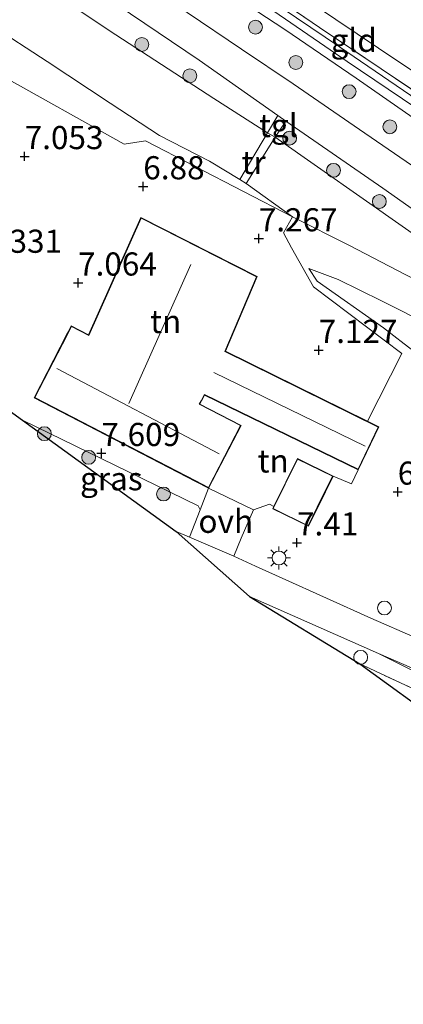
# Model space of a CAD drawing. Units: metres. Extents: x 169998 to 180002, y 424998 to 431251.
# Drawn here: x 172277 to 172319, y 425054 to 425160 of the extents above; entities that cross this region are included whole.
import ezdxf
from ezdxf.enums import TextEntityAlignment as Align

# ---------------------------------------------------------------- set-up
doc = ezdxf.new("R2010")
doc.units = ezdxf.units.M
doc.linetypes.add('IE-TERREINAFSCHEIDING', pattern=[10, 8, -2])
doc.layers.get('0').update_dxf_attribs({"lineweight": 25})
for name, color, linetype, lineweight in [('B-ME-GR-BOOM-S-B1', 93, 'Continuous', 18), ('B-ME-GW-KRUINLIJN-L-B1', 93, 'Continuous', 18), ('B-ME-GW-TEENLIJN-L-B1', 93, 'Continuous', 18), ('B-ME-IE-GRASLAND-GV-B6', 93, 'Continuous', 18), ('B-ME-IE-GRONDWERKLIJN-GROND_INGERICHT-GV-B6', 253, 'Continuous', 18), ('B-ME-IE-INRICHTINGSELEMENT-S-B1', 253, 'Continuous', 18), ('B-ME-IE-MEUBILAIR_WEGMEUBILAIR-LICHTMAST-S-B1', 8, 'Continuous', 18), ('B-ME-IE-TERREINAFSCHEIDING-RASTERHEKWERK-L-B1', 8, 'IE-TERREINAFSCHEIDING', 18), ('B-ME-KG-KADASTRAAL-DAKRAND-L-B1', 13, 'Continuous', 18), ('B-ME-KG-KADASTRAAL-NOKLIJN-L-B1', 13, 'Continuous', 18), ('B-ME-OG-BEBOUWING-GV-B6', 173, 'Continuous', 18), ('B-ME-VH-VERH_SOORT-BITUMEN-GV-B6', 8, 'IE-TERREINAFSCHEIDING-NATUURLIJK-HOUTWAL', 18), ('B-ME-VH-VERH_SOORT-HALF_VERHARDING-GV-B6', 8, 'IE-TERREINAFSCHEIDING-NATUURLIJK-HOUTWAL', 18), ('B-ME-VH-VERH_SOORT-ONVERHARD-GV-B6', 8, 'Continuous', 18), ('B-ME-VH-VERH_SOORT-TEGELS-GV-B6', 8, 'Continuous', 18)]:
    doc.layers.add(name, color=color, linetype=linetype, lineweight=lineweight)
doc.layers.add('B-ME-GW-HOOGTEPUNT-S-B1', color=10, linetype='Continuous')
doc.layers.add('B-ME-KG-KADASTRAAL-OPNAMEDTMGRENS-L-B1', color=10, linetype='Continuous')
doc.styles.add('NLCS-ISO', font='NLCS-ISO.TTF')
doc.linetypes.add('IE-TERREINAFSCHEIDING-NATUURLIJK-HOUTWAL', pattern='A,7,-1.5,[67,NLCS.SHX,S=0.75,R=45,X=0,Y=0],-1.5,7,-1.5,[70,NLCS.SHX,S=0.75,R=0,X=0,Y=0],-1.5', length=20)

# ---------------------------------------------------------------- blocks, each defined once
blk = doc.blocks.new('hoogtepunt')
for p, q in [((-0.5, 0), (0.5, 0)), ((0, 0.5), (0, -0.5))]:
    blk.add_line(p, q)
blk = doc.blocks.new('boom')
h = blk.add_hatch(color=256)
edge = h.paths.add_edge_path()
edge.add_arc((0, 0), 0.75, 0, 360)
blk.add_circle((0, 0), 0.75)
blk = doc.blocks.new('lantaarnpaal')
for p, q in [((0, 0.75), (0, 1.25)), ((-0.75, 0), (-1.25, 0)), ((-0.88, 0.88), (-0.53, 0.53)), ((0.53, 0.53), (0.88, 0.88)), ((0.75, 0), (1.25, 0)), ((-0.53, -0.53), (-0.88, -0.88)), ((0, -0.75), (0, -1.25)), ((0.53, -0.53), (0.88, -0.88))]:
    blk.add_line(p, q)
blk.add_circle((0, 0), 0.75)
blk = doc.blocks.new('dtb')
blk.add_circle((0, 0), 0.75)

msp = doc.modelspace()

# ---------------------------------------------------------------- linework, layer by layer
at = {"layer": 'B-ME-GW-KRUINLIJN-L-B1'}
for points in [[(172223.301, 425220.481, 10.92), (172234.522, 425212.956, 10.846), (172244.854, 425205.902, 10.846), (172257.762, 425197.07, 10.902), (172268.879, 425189.589, 10.943), (172279.599, 425182.106, 10.894), (172290.654, 425174.327, 10.854), (172302.248, 425166.523, 10.85), (172316.106, 425157.2, 10.85), (172330.52, 425147.558, 10.939), (172344.292, 425138.222, 10.995), (172356.136, 425129.907, 11.055), (172364.67, 425124.052, 11.003), (172372.606, 425119.188, 10.939), (172377.677, 425116.603, 10.854), (172382.543, 425114.372, 10.774), (172385.725, 425112.189, 10.862), (172391.681, 425108.77, 10.798), (172398.214, 425104.683, 10.568), (172403.061, 425100.601, 10.186), (172407.173, 425097.006, 9.872), (172412.292, 425092.961, 9.336), (172417.636, 425088.295, 8.849), (172421.852, 425084.93, 8.462)], [(172304.081, 425148.064, 10.158), (172298.275, 425151.749, 10.399), (172287.711, 425158.631, 10.52), (172276.237, 425166.26, 10.411), (172267.822, 425171.632, 10.335), (172258.631, 425177.706, 10.411), (172252.071, 425182.038, 10.242)], [(172505.509, 425023.309, 11.124), (172496.58, 425027.754, 11.12), (172480.471, 425035.247, 11.017), (172467.274, 425041.515, 11.019), (172457.565, 425046.062, 11.045), (172445.433, 425051.651, 11.045), (172434.799, 425057.091, 10.959), (172423.568, 425063.616, 11.165), (172414.677, 425070.788, 11.2), (172409, 425075.644, 11.225), (172398.408, 425085.926, 11.164), (172392.538, 425091.731, 11.184), (172388.454, 425096.833, 11.266), (172384.385, 425104.001, 11.112), (172381.944, 425108.199, 11.103), (172381.133, 425109.081, 11.112), (172380.871, 425109.367, 11.085), (172366.424, 425119.333, 11.156), (172348.788, 425131.181, 11.192), (172340.578, 425136.947, 11.184), (172333.646, 425141.484, 11.176), (172326.123, 425146.72, 11.148), (172312.703, 425155.743, 11.088), (172302.346, 425162.874, 11.015)], [(172348.784, 425117.983, 10.254), (172341.251, 425122.777, 10.367), (172330.18, 425129.9, 10.371), (172319.023, 425137.715, 10.274), (172304.91, 425147.578, 10.158)], [(172385.821, 425082.684, 10.246), (172378.617, 425090.924, 10.218), (172374.073, 425096.079, 10.206), (172368.09, 425101.796, 10.206), (172362.185, 425107.217, 10.274), (172357.912, 425109.634, 10.27), (172353.895, 425111.541, 10.158), (172348.905, 425113.406, 9.868), (172343.341, 425115.853, 9.481), (172336.256, 425119.469, 8.95), (172330.026, 425122.92, 8.571), (172321.914, 425127.113, 8.076), (172316.414, 425129.89, 7.798), (172311.724, 425132.19, 7.42), (172308.545, 425133.398, 7.263)]]:
    msp.add_polyline3d(points, dxfattribs=at)
at = {"layer": 'B-ME-GW-TEENLIJN-L-B1'}
for points in [[(172249.1, 425177.06, 6.747), (172254.845, 425172.895, 6.747), (172260.701, 425168.875, 6.852), (172267.297, 425164.345, 6.9), (172274.14, 425159.715, 6.965), (172280.254, 425155.74, 7.029), (172287.085, 425151.266, 7.029), (172292.408, 425147.746, 7.146), (172297.817, 425144.977, 7.198), (172301.095, 425143.012, 7.214)], [(172301.773, 425142.584, 7.214), (172306.797, 425138.972, 7.355), (172312.956, 425135.857, 7.544), (172318.964, 425132.746, 7.77), (172324.618, 425129.896, 8.382), (172329.911, 425127.201, 8.636), (172335.219, 425124.544, 9.03), (172339.828, 425122.144, 9.449), (172344.801, 425119.593, 9.884), (172348.784, 425117.983, 10.254)], [(172308.545, 425133.398, 7.263), (172309.465, 425132.012, 7.061), (172316.635, 425126.965, 6.952), (172318.878, 425125.248, 6.946), (172325.505, 425120.177, 6.928), (172333.953, 425113.684, 6.763), (172338.644, 425109.498, 6.526), (172343.865, 425106.906, 6.53), (172349.531, 425104.531, 6.63), (172354.075, 425102.695, 6.727), (172358.647, 425099.223, 6.816), (172362.979, 425095.072, 6.997), (172367.801, 425091.757, 7.174), (172375.556, 425084.518, 7.174), (172377.593, 425081.366, 7.045), (172380.921, 425077.328, 6.948), (172385.921, 425071.858, 6.948)]]:
    msp.add_polyline3d(points, dxfattribs=at)
at = {"layer": 'B-ME-IE-GRASLAND-GV-B6'}
for points in [[(172305.209, 425149.913, 10.538), (172304.081, 425148.064, 10.158), (172298.275, 425151.749, 10.399), (172287.711, 425158.631, 10.52), (172276.237, 425166.26, 10.411), (172267.822, 425171.632, 10.335), (172258.631, 425177.706, 10.411), (172252.071, 425182.038, 10.242), (172253.895, 425184.946, 10.611), (172257.165, 425182.712, 10.598), (172268.481, 425175.053, 10.583), (172277.906, 425168.604, 10.59), (172287.839, 425161.895, 10.635), (172296.695, 425155.883, 10.575), (172305.209, 425149.913, 10.538)], [(172269.003, 425184.322, 10.885), (172278.136, 425178.042, 10.892), (172289.672, 425170.017, 10.862), (172297.942, 425164.521, 10.862), (172305.98, 425159.198, 10.84), (172313.658, 425153.973, 10.862), (172320.666, 425149.109, 10.885), (172328.912, 425143.503, 10.915), (172336.776, 425138.136, 10.885), (172343.308, 425133.823, 10.855), (172348.706, 425129.958, 10.945), (172355.425, 425125.187, 10.967), (172360.708, 425121.316, 10.907), (172365.305, 425117.768, 10.832), (172371.35, 425112.71, 10.967), (172376.16, 425108.398, 10.967)], [(172249.1, 425177.06, 6.747), (172252.071, 425182.038, 10.242), (172258.631, 425177.706, 10.411), (172267.822, 425171.632, 10.335), (172276.237, 425166.26, 10.411), (172287.711, 425158.631, 10.52), (172298.275, 425151.749, 10.399), (172304.081, 425148.064, 10.158), (172301.095, 425143.012, 7.214), (172297.817, 425144.977, 7.198), (172292.408, 425147.746, 7.146), (172287.085, 425151.266, 7.029), (172280.254, 425155.74, 7.029), (172274.14, 425159.715, 6.965), (172267.297, 425164.345, 6.9), (172260.701, 425168.875, 6.852), (172254.845, 425172.895, 6.747), (172249.1, 425177.06, 6.747)], [(172276.662, 425181.908, 10.892), (172286.989, 425174.866, 10.907), (172298.771, 425166.909, 10.93), (172309.711, 425159.442, 10.892), (172323.031, 425150.487, 10.922), (172335.766, 425141.768, 11.065), (172348.609, 425133.056, 11.027), (172359.548, 425125.233, 11.012), (172364.7, 425121.292, 11.005), (172372.048, 425115.369, 11.012), (172378.791, 425109.086, 11.095), (172381.133, 425109.081, 11.112), (172383.832, 425109.076, 11.132)], [(172376.16, 425108.398, 10.967), (172374.767, 425108.449, 10.915), (172370.31, 425108.804, 10.915), (172367.034, 425110.249, 10.725), (172361.001, 425115.375, 10.604), (172354.418, 425120.274, 10.702), (172349.405, 425124.076, 10.572), (172342.038, 425129.059, 10.696), (172337.148, 425132.443, 10.624), (172330.702, 425136.841, 10.641), (172323.436, 425141.956, 10.654), (172314.036, 425148.405, 10.596), (172306.846, 425153.325, 10.584), (172301.294, 425157.091, 10.687), (172295.417, 425161.068, 10.624), (172287.742, 425166.356, 10.663), (172278.953, 425172.319, 10.699), (172268.806, 425179.271, 10.682)], [(172387.564, 425107.728, 11.076), (172383.865, 425108.137, 11.112), (172381.944, 425108.199, 11.103), (172379.468, 425108.278, 11.092), (172378.591, 425108.31, 11.059), (172371.108, 425115.123, 11.015), (172363.247, 425121.77, 10.97), (172355.786, 425127.295, 11.008), (172343.669, 425135.728, 10.948), (172332.144, 425143.569, 10.978), (172321.84, 425150.527, 10.955), (172311.869, 425157.328, 10.94), (172302.588, 425163.658, 11.023)], [(172274.14, 425159.715, 6.965), (172280.254, 425155.74, 7.029), (172287.085, 425151.266, 7.029), (172292.408, 425147.746, 7.146), (172297.817, 425144.977, 7.198), (172301.095, 425143.012, 7.214), (172301.773, 425142.584, 7.214), (172306.797, 425138.972, 7.355), (172290.892, 425147.187, 7.001), (172288.6, 425146.808, 6.932), (172274.885, 425154.468, 6.736)], [(172319.023, 425137.715, 10.274), (172304.91, 425147.578, 10.158), (172306.069, 425149.309, 10.47), (172316.562, 425142.064, 10.455), (172329.397, 425133.037, 10.508)], [(172301.773, 425142.584, 7.214), (172304.91, 425147.578, 10.158), (172319.023, 425137.715, 10.274), (172330.18, 425129.9, 10.371), (172341.251, 425122.777, 10.367), (172348.784, 425117.983, 10.254), (172344.801, 425119.593, 9.884), (172339.828, 425122.144, 9.449), (172335.219, 425124.544, 9.03), (172329.911, 425127.201, 8.636), (172324.618, 425129.896, 8.382), (172318.964, 425132.746, 7.77), (172312.956, 425135.857, 7.544), (172306.797, 425138.972, 7.355), (172301.773, 425142.584, 7.214)], [(172324.829, 425091.413, 7.45), (172315.262, 425095.595, 7.467), (172305.683, 425099.898, 7.432), (172302.785, 425101.206, 7.432), (172300.432, 425102.301, 7.421), (172301.24, 425104.251, 7.421), (172302.588, 425107.289, 7.451), (172304.307, 425107.897, 7.452), (172304.772, 425107.674, 7.452), (172304.648, 425107.422, 7.452), (172308.512, 425105.518, 7.452), (172309.514, 425107.552, 7.452), (172311.188, 425110.948, 7.452), (172313.178, 425110.127, 7.48), (172313.899, 425111.626, 7.452), (172316.128, 425116.261, 7.452), (172314.892, 425116.871, 7.452), (172318.614, 425124.193, 7.331), (172309.059, 425131.411, 7.335), (172306.698, 425135.624, 7.287), (172305.809, 425137.24, 7.457), (172306.797, 425138.972, 7.355), (172312.956, 425135.857, 7.544), (172318.964, 425132.746, 7.77)], [(172308.545, 425133.398, 7.263), (172309.465, 425132.012, 7.061), (172316.635, 425126.965, 6.952), (172318.878, 425125.248, 6.946), (172325.505, 425120.177, 6.928), (172333.953, 425113.684, 6.763), (172338.644, 425109.498, 6.526), (172343.865, 425106.906, 6.53), (172349.531, 425104.531, 6.63), (172354.075, 425102.695, 6.727), (172358.647, 425099.223, 6.816), (172362.979, 425095.072, 6.997), (172367.801, 425091.757, 7.174), (172375.556, 425084.518, 7.174), (172377.593, 425081.366, 7.045), (172380.921, 425077.328, 6.948), (172385.921, 425071.858, 6.948)], [(172385.821, 425082.684, 10.246), (172378.617, 425090.924, 10.218), (172374.073, 425096.079, 10.206), (172368.09, 425101.796, 10.206), (172362.185, 425107.217, 10.274), (172357.912, 425109.634, 10.27), (172353.895, 425111.541, 10.158), (172348.905, 425113.406, 9.868), (172343.341, 425115.853, 9.481), (172336.256, 425119.469, 8.95), (172330.026, 425122.92, 8.571), (172321.914, 425127.113, 8.076), (172316.414, 425129.89, 7.798), (172311.724, 425132.19, 7.42), (172308.545, 425133.398, 7.263)], [(172318.878, 425125.248, 6.946), (172316.635, 425126.965, 6.952), (172309.465, 425132.012, 7.061), (172308.545, 425133.398, 7.263), (172311.724, 425132.19, 7.42), (172316.414, 425129.89, 7.798), (172321.914, 425127.113, 8.076), (172330.026, 425122.92, 8.571), (172336.256, 425119.469, 8.95), (172343.341, 425115.853, 9.481), (172348.905, 425113.406, 9.868), (172353.895, 425111.541, 10.158), (172357.912, 425109.634, 10.27), (172362.185, 425107.217, 10.274), (172368.09, 425101.796, 10.206), (172374.073, 425096.079, 10.206), (172378.617, 425090.924, 10.218), (172385.821, 425082.684, 10.246)], [(172296.811, 425107.305, 7.52), (172295.667, 425104.352, 7.406), (172294.206, 425104.974, 7.464), (172277.603, 425116.974, 7.464), (172289.066, 425111.39, 7.581), (172296.594, 425107.724, 7.52), (172296.811, 425107.305, 7.52)], [(172323.999, 425086.02, 7.355), (172314.082, 425090.655, 7.347), (172302.131, 425097.93, 7.448), (172316.107, 425091.789, 7.428)], [(172316.107, 425091.789, 7.428), (172324.545, 425087.537, 7.348)], [(172324.963, 425085.598, 7.369), (172346.35, 425076.241, 7.673), (172351.637, 425069.188, 7.528), (172351.153, 425068.464, 7.367), (172349.2, 425065.269, 7.254), (172323.11, 425084.111, 7.198), (172314.082, 425090.655, 7.347), (172323.999, 425086.02, 7.355), (172324.963, 425085.598, 7.369)]]:
    msp.add_polyline3d(points, dxfattribs=at)
at = {"layer": 'B-ME-IE-GRONDWERKLIJN-GROND_INGERICHT-GV-B6'}
for points in [[(172389.973, 425119.526, 8.215), (172387.58, 425115.244, 9.868), (172385.725, 425112.189, 10.862), (172382.543, 425114.372, 10.774), (172377.677, 425116.603, 10.854), (172372.606, 425119.188, 10.939), (172364.67, 425124.052, 11.003), (172356.136, 425129.907, 11.055), (172344.292, 425138.222, 10.995), (172330.52, 425147.558, 10.939), (172316.106, 425157.2, 10.85), (172302.248, 425166.523, 10.85), (172290.654, 425174.327, 10.854), (172279.599, 425182.106, 10.894), (172268.879, 425189.589, 10.943)], [(172268.879, 425189.589, 10.943), (172279.599, 425182.106, 10.894), (172290.654, 425174.327, 10.854), (172302.248, 425166.523, 10.85), (172316.106, 425157.2, 10.85), (172330.52, 425147.558, 10.939), (172344.292, 425138.222, 10.995), (172356.136, 425129.907, 11.055), (172364.67, 425124.052, 11.003), (172372.606, 425119.188, 10.939), (172377.677, 425116.603, 10.854), (172382.543, 425114.372, 10.774), (172385.725, 425112.189, 10.862)], [(172385.725, 425112.189, 10.862), (172383.832, 425109.076, 11.132), (172381.133, 425109.081, 11.112), (172378.791, 425109.086, 11.095), (172372.048, 425115.369, 11.012), (172364.7, 425121.292, 11.005), (172359.548, 425125.233, 11.012), (172348.609, 425133.056, 11.027), (172335.766, 425141.768, 11.065), (172323.031, 425150.487, 10.922), (172309.711, 425159.442, 10.892), (172298.771, 425166.909, 10.93), (172286.989, 425174.866, 10.907), (172276.662, 425181.908, 10.892)], [(172274.885, 425154.468, 6.736), (172288.6, 425146.808, 6.932)], [(172288.6, 425146.808, 6.932), (172290.892, 425147.187, 7.001), (172306.797, 425138.972, 7.355), (172305.809, 425137.24, 7.457), (172306.698, 425135.624, 7.287), (172309.059, 425131.411, 7.335), (172318.614, 425124.193, 7.331), (172314.892, 425116.871, 7.452), (172299.546, 425124.451, 7.452), (172302.962, 425132.515, 7.452), (172290.402, 425138.886, 7.452), (172284.741, 425126.202, 7.452), (172282.873, 425127.17, 7.452), (172282.571, 425126.586, 7.452), (172282.371, 425126.201, 7.452), (172278.859, 425119.423, 7.452), (172296.312, 425110.378, 7.452), (172297.719, 425109.649, 7.452), (172296.811, 425107.305, 7.52), (172296.594, 425107.724, 7.52), (172289.066, 425111.39, 7.581), (172277.603, 425116.974, 7.464), (172263.862, 425126.929, 7.431)], [(172313.899, 425111.626, 7.452), (172313.178, 425110.127, 7.48), (172311.188, 425110.948, 7.452), (172307.325, 425112.853, 7.452), (172304.772, 425107.674, 7.452), (172304.307, 425107.897, 7.452), (172302.588, 425107.289, 7.451), (172297.719, 425109.649, 7.452), (172301.232, 425116.426, 7.452), (172296.785, 425118.731, 7.452), (172296.962, 425119.073, 7.452), (172297.288, 425119.702, 7.452), (172313.899, 425111.626, 7.452)]]:
    msp.add_polyline3d(points, dxfattribs=at)
at = {"layer": 'B-ME-IE-TERREINAFSCHEIDING-RASTERHEKWERK-L-B1'}
for points in [[(172383.832, 425109.076, 11.132), (172381.133, 425109.081, 11.112), (172378.791, 425109.086, 11.095), (172372.048, 425115.369, 11.012), (172364.7, 425121.292, 11.005), (172359.548, 425125.233, 11.012), (172348.609, 425133.056, 11.027), (172335.766, 425141.768, 11.065), (172323.031, 425150.487, 10.922), (172309.711, 425159.442, 10.892), (172298.771, 425166.909, 10.93), (172286.989, 425174.866, 10.907), (172276.662, 425181.908, 10.892), (172266.313, 425189, 10.855), (172254.815, 425196.936, 10.795), (172246.302, 425202.86, 10.795), (172239.411, 425207.566, 10.787), (172229.502, 425214.337, 10.885), (172222.399, 425219.045, 10.944)], [(172324.963, 425085.598, 7.369), (172323.999, 425086.02, 7.355), (172314.082, 425090.655, 7.347)]]:
    msp.add_polyline3d(points, dxfattribs=at)
at = {"layer": 'B-ME-KG-KADASTRAAL-DAKRAND-L-B1'}
for points in [[(172296.335, 425110.422, 11.8), (172278.926, 425119.444, 11.8), (172282.415, 425126.178, 11.8), (172282.615, 425126.563, 8.644), (172282.894, 425127.103, 8.644), (172284.765, 425126.133, 9.227), (172290.426, 425138.818, 9.272), (172302.898, 425132.492, 9.348), (172299.482, 425124.427, 9.348), (172316.061, 425116.238, 9.348), (172313.876, 425111.693, 9.348), (172297.266, 425119.768, 9.34), (172296.918, 425119.096, 9.34), (172296.718, 425118.71, 11.502), (172301.165, 425116.405, 11.539), (172297.698, 425109.716, 11.8), (172296.335, 425110.422, 11.8)], [(172309.469, 425107.574, 10.435), (172308.489, 425105.585, 10.431), (172304.715, 425107.445, 9.078), (172307.348, 425112.786, 9.082), (172311.121, 425110.925, 10.435), (172309.469, 425107.574, 10.435)]]:
    msp.add_polyline3d(points, dxfattribs=at)
at = {"layer": 'B-ME-KG-KADASTRAAL-NOKLIJN-L-B1'}
for p, q in [((172295.806, 425133.811, 16.137), (172289.107, 425118.8, 16.294)), ((172281.332, 425122.585, 16.523), (172298.858, 425113.356, 16.523)), ((172298.297, 425122.156, 11.78), (172314.637, 425114.168, 11.78))]:
    msp.add_line(p, q, dxfattribs=at)
at = {"layer": 'B-ME-KG-KADASTRAAL-OPNAMEDTMGRENS-L-B1'}
msp.add_polyline3d([(172263.862, 425126.929, 7.431), (172277.603, 425116.974, 7.464), (172294.206, 425104.974, 7.464), (172302.131, 425097.93, 7.448), (172314.082, 425090.655, 7.347), (172323.11, 425084.111, 7.198), (172349.2, 425065.269, 7.254), (172351.008, 425064.135, 6.288), (172352.457, 425062.915, 7.213), (172355.163, 425060.902, 7.404), (172355.873, 425060.373, 7.407), (172358.36, 425058.585, 7.408), (172358.902, 425058.108, 7.394), (172360.607, 425056.606, 7.02), (172362.157, 425055.309, 6.344), (172363.443, 425054.29, 6.996), (172365.211, 425052.829, 7.107), (172371.856, 425047.363, 7.234), (172366.973, 425039.789, 7.399), (172387.085, 425028.241, 7.407), (172390.101, 425032.686, 7.407), (172399.8, 425024.927, 7.158), (172403.528, 425021.719, 7.022), (172430.5794, 425000, 6.9603)], dxfattribs=at)
at = {"layer": 'B-ME-OG-BEBOUWING-GV-B6'}
msp.add_polyline3d([(172301.095, 425143.012, 7.214), (172304.081, 425148.064, 10.158), (172304.91, 425147.578, 10.158), (172301.773, 425142.584, 7.214), (172301.095, 425143.012, 7.214)], dxfattribs=at)
at = {"layer": 'B-ME-VH-VERH_SOORT-BITUMEN-GV-B6'}
for points in [[(172272.602, 425183.852, 10.798), (172284.455, 425175.892, 10.925), (172292.99, 425169.993, 11.008), (172302.588, 425163.658, 11.023), (172311.869, 425157.328, 10.94), (172321.84, 425150.527, 10.955), (172332.144, 425143.569, 10.978), (172343.669, 425135.728, 10.948), (172355.786, 425127.295, 11.008), (172363.247, 425121.77, 10.97), (172371.108, 425115.123, 11.015), (172378.591, 425108.31, 11.059)], [(172386.716, 425096.668, 11.035), (172382.059, 425101.887, 10.996), (172376.16, 425108.398, 10.967), (172371.35, 425112.71, 10.967), (172365.305, 425117.768, 10.832), (172360.708, 425121.316, 10.907), (172355.425, 425125.187, 10.967), (172348.706, 425129.958, 10.945), (172343.308, 425133.823, 10.855), (172336.776, 425138.136, 10.885), (172328.912, 425143.503, 10.915), (172320.666, 425149.109, 10.885), (172313.658, 425153.973, 10.862), (172305.98, 425159.198, 10.84), (172297.942, 425164.521, 10.862)], [(172386.893, 425084.533, 10.596), (172379.842, 425092.313, 10.5), (172374.627, 425097.818, 10.5), (172368.21, 425104.046, 10.5), (172361.417, 425110.08, 10.5), (172353.032, 425116.553, 10.44), (172342.616, 425123.898, 10.448), (172329.397, 425133.037, 10.508), (172316.562, 425142.064, 10.455), (172306.069, 425149.309, 10.47), (172305.209, 425149.913, 10.538), (172296.695, 425155.883, 10.575), (172287.839, 425161.895, 10.635)], [(172295.417, 425161.068, 10.624), (172301.294, 425157.091, 10.687), (172306.846, 425153.325, 10.584), (172314.036, 425148.405, 10.596), (172323.436, 425141.956, 10.654), (172330.702, 425136.841, 10.641), (172337.148, 425132.443, 10.624), (172342.038, 425129.059, 10.696), (172349.405, 425124.076, 10.572), (172354.418, 425120.274, 10.702), (172361.001, 425115.375, 10.604), (172367.034, 425110.249, 10.725), (172380.939, 425096.722, 10.7), (172391.446, 425085.601, 10.597)], [(172327.946, 425086.636, 7.45), (172316.107, 425091.789, 7.428), (172302.131, 425097.93, 7.448), (172294.206, 425104.974, 7.464), (172295.667, 425104.352, 7.406), (172300.432, 425102.301, 7.421), (172302.785, 425101.206, 7.432), (172305.683, 425099.898, 7.432), (172315.262, 425095.595, 7.467), (172324.829, 425091.413, 7.45)]]:
    msp.add_polyline3d(points, dxfattribs=at)
at = {"layer": 'B-ME-VH-VERH_SOORT-HALF_VERHARDING-GV-B6'}
msp.add_polyline3d([(172324.545, 425087.537, 7.348), (172316.107, 425091.789, 7.428), (172327.946, 425086.636, 7.45)], dxfattribs=at)
at = {"layer": 'B-ME-VH-VERH_SOORT-ONVERHARD-GV-B6'}
msp.add_polyline3d([(172302.588, 425107.289, 7.451), (172301.24, 425104.251, 7.421), (172300.432, 425102.301, 7.421), (172295.667, 425104.352, 7.406), (172296.811, 425107.305, 7.52), (172297.719, 425109.649, 7.452), (172302.588, 425107.289, 7.451)], dxfattribs=at)
at = {"layer": 'B-ME-VH-VERH_SOORT-TEGELS-GV-B6'}
msp.add_polyline3d([(172306.069, 425149.309, 10.47), (172304.91, 425147.578, 10.158), (172304.081, 425148.064, 10.158), (172305.209, 425149.913, 10.538), (172306.069, 425149.309, 10.47)], dxfattribs=at)

# ---------------------------------------------------------------- block references
at = {"layer": 'B-ME-GR-BOOM-S-B1', "rotation": 90}
for p in [(172302.783, 425159.462, 10.658), (172290.509, 425157.597, 10.37), (172307.156, 425155.652, 10.778), (172295.694, 425154.206, 10.37), (172312.908, 425152.502, 10.77), (172317.323, 425148.705, 10.815), (172306.48, 425147.48, 10.302), (172311.218, 425143.992, 10.228), (172316.183, 425140.622, 10.355), (172279.961, 425115.535, 7.43), (172284.757, 425112.974, 7.445), (172292.845, 425109.006, 7.37)]:
    msp.add_blockref('boom', p, dxfattribs=at)
at = {"layer": 'B-ME-GW-HOOGTEPUNT-S-B1', "rotation": 90}
for p in [(172277.837, 425145.503, 7.053), (172277.837, 425145.503, 7.053), (172290.661, 425142.241, 6.88), (172290.661, 425142.241, 6.88), (172303.151, 425136.616, 7.267), (172303.151, 425136.616, 7.267), (172283.61, 425131.839, 7.064), (172283.61, 425131.839, 7.064), (172309.623, 425124.56, 7.127), (172309.623, 425124.56, 7.127), (172286.128, 425113.413, 7.609), (172286.128, 425113.413, 7.609), (172318.165, 425109.237, 6.985), (172318.165, 425109.237, 6.985), (172307.276, 425103.751, 7.41), (172307.276, 425103.751, 7.41)]:
    msp.add_blockref('hoogtepunt', p, dxfattribs=at)
at = {"layer": 'B-ME-IE-INRICHTINGSELEMENT-S-B1', "rotation": 90}
for p in [(172316.727, 425096.689, 7.491), (172314.16, 425091.361, 7.576)]:
    msp.add_blockref('dtb', p, dxfattribs=at)
at = {"layer": 'B-ME-IE-MEUBILAIR_WEGMEUBILAIR-LICHTMAST-S-B1', "rotation": 90}
msp.add_blockref('lantaarnpaal', (172305.328, 425102.099, 7.464), dxfattribs=at)

# ---------------------------------------------------------------- texts
at = {"layer": 'B-ME-GW-HOOGTEPUNT-S-B1', "ltscale": 0.2, "style": 'NLCS-ISO'}
for s, p in [('7.053', (172277.837, 425145.503, 7.053)), ('7.053', (172277.837, 425145.503, 7.053)), ('6.88', (172290.661, 425142.241, 6.88)), ('6.88', (172290.661, 425142.241, 6.88)), ('7.267', (172303.151, 425136.616, 7.267)), ('7.267', (172303.151, 425136.616, 7.267)), ('7.331', (172273.362, 425134.299, 7.331)), ('7.331', (172273.362, 425134.299, 7.331)), ('7.064', (172283.61, 425131.839, 7.064)), ('7.064', (172283.61, 425131.839, 7.064)), ('7.127', (172309.623, 425124.56, 7.127)), ('7.127', (172309.623, 425124.56, 7.127)), ('7.609', (172286.128, 425113.413, 7.609)), ('7.609', (172286.128, 425113.413, 7.609)), ('6.985', (172318.165, 425109.237, 6.985)), ('6.985', (172318.165, 425109.237, 6.985)), ('7.41', (172307.276, 425103.751, 7.41)), ('7.41', (172307.276, 425103.751, 7.41))]:
    msp.add_text(s, height=2.5, dxfattribs=at).set_placement(p, align=Align.BOTTOM_LEFT)
at = {"layer": 'B-ME-IE-GRASLAND-GV-B6', "ltscale": 0.2, "style": 'NLCS-ISO'}
msp.add_text('gras', height=2.5, dxfattribs=at).set_placement((172287.207, 425110.663), align=Align.MIDDLE_CENTER)
at = {"layer": 'B-ME-IE-GRONDWERKLIJN-GROND_INGERICHT-GV-B6', "ltscale": 0.2, "style": 'NLCS-ISO'}
for s, p in [('gld', (172313.4095, 425158.0473)), ('tn', (172293.0855, 425127.6546)), ('tn', (172304.7032, 425112.5862))]:
    msp.add_text(s, height=2.5, dxfattribs=at).set_placement(p, align=Align.MIDDLE_CENTER)
at = {"layer": 'B-ME-OG-BEBOUWING-GV-B6', "ltscale": 0.2, "style": 'NLCS-ISO'}
msp.add_text('tr', height=2.5, dxfattribs=at).set_placement((172302.5908, 425144.85), align=Align.MIDDLE_CENTER)
at = {"layer": 'B-ME-VH-VERH_SOORT-ONVERHARD-GV-B6', "ltscale": 0.2, "style": 'NLCS-ISO'}
msp.add_text('ovh', height=2.5, dxfattribs=at).set_placement((172299.5779, 425106.0623), align=Align.MIDDLE_CENTER)
at = {"layer": 'B-ME-VH-VERH_SOORT-TEGELS-GV-B6', "ltscale": 0.2, "style": 'NLCS-ISO'}
msp.add_text('tgl', height=2.5, dxfattribs=at).set_placement((172305.2676, 425148.8346), align=Align.MIDDLE_CENTER)

doc.saveas('drawing.dxf')
